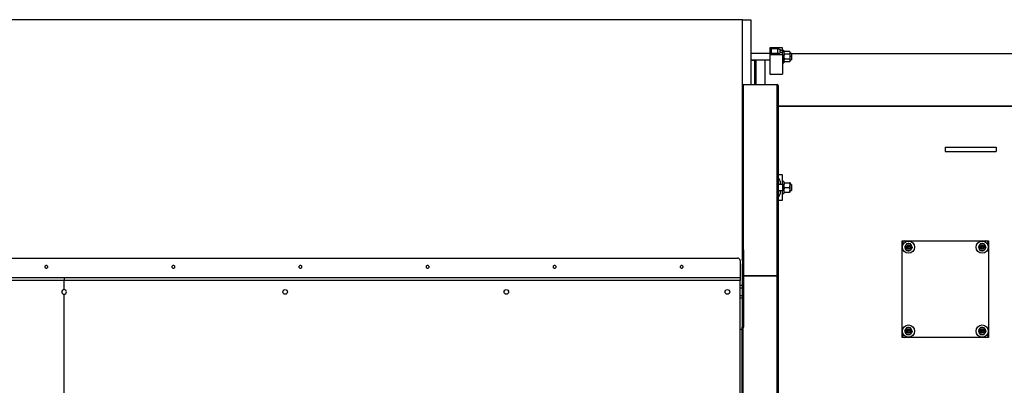
# Model space of a CAD drawing. Units: millimetres. Extents: x 0 to 11880, y 0 to 8400.
# Drawn here: x 5837 to 7774, y 2788 to 3507 of the extents above; entities that cross this region are included whole.
import ezdxf

# ---------------------------------------------------------------- set-up
doc = ezdxf.new("R2010")
doc.units = ezdxf.units.MM
doc.header["$LTSCALE"] = 20
doc.layers.add('AM_0', color=7, linetype='Continuous', lineweight=25)

msp = doc.modelspace()

# ---------------------------------------------------------------- linework, layer by layer
at = {"layer": 'AM_0'}
for p, q in [((7259.2, 3506.9), (3789.2, 3506.9)), ((7259.2, 3506.9), (7275.2, 3506.9)), ((7259.2, 3379), (7259.2, 3506.9)), ((7275.2, 3506.9), (7275.2, 3379.1)), ((7312.9, 3451.3), (7312.9, 3450.9)), ((7337.9, 3451.3), (7312.9, 3451.3)), ((7312.9, 3450.9), (7312.9, 3440.2)), ((7315.4, 3450.1), (7327.9, 3449.6)), ((7315.4, 3450.1), (7315.4, 3440.2)), ((7327.9, 3449.6), (7327.9, 3440.2)), ((7337.9, 3446.4), (7337.9, 3451.3)), ((7329, 3440.2), (7275.2, 3440.2)), ((7312.9, 3438.8), (7312.9, 3438.4)), ((7312.9, 3438.4), (7337.9, 3438.4)), ((7312.9, 3438.4), (7312.9, 3399.7)), ((7327.9, 3440.2), (7315.4, 3439.6)), ((7332.9, 3448), (7332.9, 3446.4)), ((7337.9, 3446.4), (7332.9, 3446.4)), ((7332.9, 3443.3), (7332.9, 3446.4)), ((7332.9, 3443.3), (7332.9, 3441.7)), ((7332.9, 3443.3), (7337.9, 3443.3)), ((7337.9, 3446.2), (7337.9, 3446.4)), ((7340.4, 3446.2), (7337.9, 3446.2)), ((7337.9, 3446.2), (7337.9, 3443.3)), ((7337.9, 3438.4), (7337.9, 3443.3)), ((7337.9, 3438.4), (7337.9, 3399.7)), ((7340.4, 3446.2), (7340.4, 3431.1)), ((7341.2, 3444.6), (7340.4, 3443.2)), ((7340.4, 3431.1), (7340.4, 3422.2)), ((7351.6, 3444.6), (7341.2, 3444.6)), ((7351.6, 3439.4), (7341.2, 3439.4)), ((7351.6, 3429), (7341.2, 3429)), ((7352.4, 3443.2), (7351.6, 3444.6)), ((7352.4, 3442), (7352.4, 3443.2)), ((7352.4, 3434.2), (7352.4, 3442)), ((7355.2, 3440.2), (7352.4, 3440.2)), ((7352.4, 3426.4), (7352.4, 3434.2)), ((7355.2, 3440.2), (7355.2, 3428.2)), ((8002.9, 3439.9), (7355.2, 3439.9)), ((7275.2, 3428.2), (7312.9, 3428.2)), ((7283.2, 3426.9), (7275.2, 3426.9)), ((7285.2, 3424.9), (7283.2, 3426.9)), ((7283.2, 3379.1), (7283.2, 3426.9)), ((7285.2, 3428.2), (7285.2, 3379.1)), ((7302.9, 3428.2), (7302.9, 3379.1)), ((7337.9, 3422.2), (7340.4, 3422.2)), ((7340.4, 3425.2), (7341.2, 3423.8)), ((7351.6, 3423.8), (7341.2, 3423.8)), ((7351.6, 3423.8), (7352.4, 3425.2)), ((7352.4, 3428.2), (7355.2, 3428.2)), ((7352.4, 3425.2), (7352.4, 3426.4)), ((7312.9, 3399.7), (7337.9, 3399.7)), ((7258, 3377.6), (7258, 3052.3)), ((7260.2, 3379.1), (7260.2, 3053.9)), ((7260.2, 3379.1), (7327, 3379.1)), ((7327, 3004.1), (7327, 3379.1)), ((7329.2, 3377.6), (7329.2, 3002.6)), ((7329.2, 3336.9), (8002.9, 3336.9)), ((7999.9, 3336.5), (7329.2, 3336.5)), ((7657.9, 3255.9), (7657.9, 3247.9)), ((7657.9, 3255.9), (7757.9, 3255.9)), ((7757.9, 3255.9), (7757.9, 3247.9)), ((7657.9, 3247.9), (7757.9, 3247.9)), ((7337.9, 3201.9), (7329.2, 3201.9)), ((7337.9, 3183.5), (7337.9, 3201.9)), ((7332.9, 3182.9), (7329.2, 3182.9)), ((7332.9, 3189.1), (7332.9, 3182.9)), ((7337.9, 3182.9), (7332.9, 3182.9)), ((7340.4, 3188.9), (7337.9, 3188.9)), ((7337.9, 3183.5), (7337.9, 3170.3)), ((7340.4, 3188.9), (7340.4, 3164.9)), ((7340.4, 3185.9), (7341.2, 3185.9)), ((7341.2, 3185.9), (7351.6, 3185.9)), ((7341.2, 3176.9), (7351.6, 3176.9)), ((7352.4, 3185.9), (7351.6, 3185.9)), ((7352.4, 3185.9), (7352.4, 3181.4)), ((7355.2, 3182.9), (7352.4, 3182.9)), ((7352.4, 3172.4), (7352.4, 3181.4)), ((7355.2, 3182.9), (7355.2, 3170.9)), ((7329.2, 3170.9), (7332.9, 3170.9)), ((7332.9, 3170.9), (7332.9, 3164.6)), ((7332.9, 3170.9), (7337.9, 3170.9)), ((7337.9, 3151.9), (7337.9, 3170.3)), ((7337.9, 3164.9), (7340.4, 3164.9)), ((7340.4, 3167.9), (7341.2, 3167.9)), ((7341.2, 3167.9), (7351.6, 3167.9)), ((7352.4, 3167.9), (7351.6, 3167.9)), ((7352.4, 3167.9), (7352.4, 3172.4)), ((7352.4, 3170.9), (7355.2, 3170.9)), ((7329.2, 3151.9), (7337.9, 3151.9)), ((7572.9, 3066.9), (7572.9, 3071.9)), ((7572.9, 3071.9), (7577.9, 3071.9)), ((7572.9, 2886.9), (7572.9, 3066.9)), ((7577.9, 3071.9), (7737.9, 3071.9)), ((7579.2, 3062.7), (7579.7, 3062.5)), ((7579.8, 3062.6), (7579.4, 3062.9)), ((7585.4, 3065.9), (7581.7, 3065.9)), ((7583.1, 3059.4), (7584.3, 3061.4)), ((7584.3, 3061.4), (7586.6, 3061.4)), ((7589.2, 3065.9), (7585.4, 3065.9)), ((7586.1, 3066.4), (7586.1, 3065.9)), ((7586.3, 3065.9), (7586.3, 3066.3)), ((7587.7, 3059.4), (7586.6, 3061.4)), ((7590.8, 3063.8), (7590.5, 3063.5)), ((7590.6, 3063.4), (7591, 3063.6)), ((7592.9, 3059.4), (7591, 3062.6)), ((7724.2, 3062.7), (7724.7, 3062.5)), ((7724.8, 3062.6), (7724.4, 3062.9)), ((7730.4, 3065.9), (7726.7, 3065.9)), ((7728.1, 3059.4), (7729.3, 3061.4)), ((7729.3, 3061.4), (7731.6, 3061.4)), ((7734.2, 3065.9), (7730.4, 3065.9)), ((7731.1, 3066.4), (7731.1, 3065.9)), ((7731.3, 3065.9), (7731.3, 3066.3)), ((7732.7, 3059.4), (7731.6, 3061.4)), ((7735.8, 3063.8), (7735.5, 3063.5)), ((7735.6, 3063.4), (7736, 3063.6)), ((7737.9, 3059.4), (7736, 3062.6)), ((7737.9, 3071.9), (7742.9, 3071.9)), ((7742.9, 3071.9), (7742.9, 3066.9)), ((7742.9, 3066.9), (7742.9, 2886.9)), ((7259.2, 3052.3), (7258, 3052.3)), ((7258, 3052.3), (7258, 3035.4)), ((7259.2, 3001.9), (7259.3, 3052.5)), ((7260.2, 3053.9), (7261.2, 3053.9)), ((7260.2, 3053), (7260.2, 3053.9)), ((7260.2, 3053), (7261.2, 3053)), ((7261.2, 3003.6), (7261.2, 3053.9)), ((7577.9, 3059.4), (7579.8, 3056.1)), ((7580.2, 3055.4), (7579.9, 3055.1)), ((7580, 3054.9), (7580.3, 3055.2)), ((7581.7, 3052.9), (7585.4, 3052.9)), ((7583.1, 3059.4), (7584.3, 3057.4)), ((7586.6, 3057.4), (7584.3, 3057.4)), ((7584.6, 3052.9), (7584.5, 3052.4)), ((7584.7, 3052.4), (7584.7, 3052.9)), ((7585.4, 3052.9), (7589.2, 3052.9)), ((7586.6, 3057.4), (7587.7, 3059.4)), ((7591, 3056.1), (7591.5, 3055.9)), ((7591.6, 3056.1), (7591.1, 3056.3)), ((7722.9, 3059.4), (7724.8, 3056.1)), ((7725.2, 3055.4), (7724.9, 3055.1)), ((7725, 3054.9), (7725.3, 3055.2)), ((7726.7, 3052.9), (7730.4, 3052.9)), ((7728.1, 3059.4), (7729.3, 3057.4)), ((7731.6, 3057.4), (7729.3, 3057.4)), ((7729.6, 3052.9), (7729.5, 3052.4)), ((7729.7, 3052.4), (7729.7, 3052.9)), ((7730.4, 3052.9), (7734.2, 3052.9)), ((7731.6, 3057.4), (7732.7, 3059.4)), ((7736, 3056.1), (7736.5, 3055.9)), ((7736.6, 3056.1), (7736.1, 3056.3)), ((5529.2, 3037.8), (7249.2, 3037.8)), ((7254.2, 3033.5), (7254.2, 2999.9)), ((7258, 3035.4), (7259.2, 3035.4)), ((7258, 3033.9), (7258, 3035.4)), ((7258, 3033.9), (7259.2, 3033.9)), ((7261.2, 3003.6), (7327, 3003.6)), ((7261.2, 3002.8), (7261.2, 3003.6)), ((7327, 3002.8), (7261.2, 3002.8)), ((7327, 3002.6), (7261.2, 3002.6)), ((7261.2, 2901.9), (7261.2, 3002.6)), ((7275.2, 3002.8), (7275.2, 3002.6)), ((7278, 3002.6), (7278, 3002.8)), ((7327, 3003.6), (7327, 3004.1)), ((7327, 3002.8), (7327, 3003.6)), ((7327, 3001.9), (7327, 3002.6)), ((7328, 3002.6), (7329.2, 3002.6)), ((7328, 3002.6), (7328, 3001.9)), ((7329.2, 3002.6), (7329.2, 3001.9)), ((5124.2, 2999.9), (5924.2, 2999.9)), ((5924.2, 2993.9), (5124.2, 2993.9)), ((5924.2, 2999.9), (5924.2, 2993.9)), ((5924.2, 2999.9), (7254.2, 2999.9)), ((5924.2, 2975.9), (5924.2, 2993.9)), ((7254.2, 2993.9), (5924.2, 2993.9)), ((7254.2, 2999.9), (7254.2, 2993.9)), ((7254.2, 2456.9), (7254.2, 2993.9)), ((7259.2, 2983.9), (7254.2, 2983.9)), ((7261.2, 3001.9), (7259.2, 3001.9)), ((7259.2, 2901.9), (7259.2, 3001.9)), ((7327, 1901.9), (7327, 3001.9)), ((7327, 3001.9), (7329.2, 3001.9)), ((7329.2, 3001.9), (7329.2, 1901.9)), ((5924.2, 2573.4), (5924.2, 2966.9)), ((7259.2, 2978.9), (7254.2, 2978.9)), ((7259.2, 2963.9), (7254.2, 2963.9)), ((7259.2, 2978.9), (7259.2, 2963.9)), ((7259.2, 2958.9), (7254.2, 2958.9)), ((7258, 2897.7), (7254.2, 2897.7)), ((7258, 2897.3), (7254.2, 2897.3)), ((7258, 2511.9), (7258, 2901.9)), ((7258, 2901.9), (7260.2, 2901.9)), ((7260.2, 2511.9), (7260.2, 2901.9)), ((7260.2, 2901.9), (7261.2, 2901.9)), ((7572.9, 2881.9), (7572.9, 2886.9)), ((7577.9, 2894.4), (7579.8, 2891.1)), ((7579.2, 2897.7), (7579.7, 2897.5)), ((7579.8, 2897.6), (7579.4, 2897.9)), ((7580.2, 2890.4), (7579.9, 2890.1)), ((7580, 2889.9), (7580.3, 2890.2)), ((7585.4, 2900.9), (7581.7, 2900.9)), ((7581.7, 2887.9), (7585.4, 2887.9)), ((7583.1, 2894.4), (7584.3, 2896.4)), ((7583.1, 2894.4), (7584.3, 2892.4)), ((7584.3, 2896.4), (7586.6, 2896.4)), ((7586.6, 2892.4), (7584.3, 2892.4)), ((7584.6, 2887.9), (7584.5, 2887.4)), ((7584.7, 2887.4), (7584.7, 2887.9)), ((7589.2, 2900.9), (7585.4, 2900.9)), ((7585.4, 2887.9), (7589.2, 2887.9)), ((7586.1, 2901.4), (7586.1, 2900.9)), ((7586.3, 2900.9), (7586.3, 2901.3)), ((7587.7, 2894.4), (7586.6, 2896.4)), ((7586.6, 2892.4), (7587.7, 2894.4)), ((7590.8, 2898.8), (7590.5, 2898.5)), ((7590.6, 2898.4), (7591, 2898.6)), ((7592.9, 2894.4), (7591, 2897.6)), ((7591, 2891.1), (7591.5, 2890.9)), ((7591.6, 2891.1), (7591.1, 2891.3)), ((7722.9, 2894.4), (7724.8, 2891.1)), ((7724.2, 2897.7), (7724.7, 2897.5)), ((7724.8, 2897.6), (7724.4, 2897.9)), ((7725.2, 2890.4), (7724.9, 2890.1)), ((7725, 2889.9), (7725.3, 2890.2)), ((7730.4, 2900.9), (7726.7, 2900.9)), ((7726.7, 2887.9), (7730.4, 2887.9)), ((7728.1, 2894.4), (7729.3, 2896.4)), ((7728.1, 2894.4), (7729.3, 2892.4)), ((7729.3, 2896.4), (7731.6, 2896.4)), ((7731.6, 2892.4), (7729.3, 2892.4)), ((7729.6, 2887.9), (7729.5, 2887.4)), ((7729.7, 2887.4), (7729.7, 2887.9)), ((7734.2, 2900.9), (7730.4, 2900.9)), ((7730.4, 2887.9), (7734.2, 2887.9)), ((7731.1, 2901.4), (7731.1, 2900.9)), ((7731.3, 2900.9), (7731.3, 2901.3)), ((7732.7, 2894.4), (7731.6, 2896.4)), ((7731.6, 2892.4), (7732.7, 2894.4)), ((7735.8, 2898.8), (7735.5, 2898.5)), ((7735.6, 2898.4), (7736, 2898.6)), ((7737.9, 2894.4), (7736, 2897.6)), ((7736, 2891.1), (7736.5, 2890.9)), ((7736.6, 2891.1), (7736.1, 2891.3)), ((7742.9, 2886.9), (7742.9, 2881.9)), ((7577.9, 2881.9), (7572.9, 2881.9)), ((7737.9, 2881.9), (7577.9, 2881.9)), ((7742.9, 2881.9), (7737.9, 2881.9))]:
    msp.add_line(p, q, dxfattribs=at)
at = {"layer": 'AM_0', "flags": 128}
for points in [[(7312.9, 3450.9), (7313, 3450.7), (7313.1, 3450.6), (7313.3, 3450.5), (7313.6, 3450.4), (7314, 3450.3), (7314.4, 3450.2), (7314.9, 3450.1), (7315.4, 3450.1)], [(7327.9, 3449.6), (7328.9, 3449.5), (7329.9, 3449.4), (7330.7, 3449.2), (7331.5, 3449), (7332.1, 3448.8), (7332.5, 3448.6), (7332.8, 3448.3), (7332.9, 3448)], [(7315.4, 3439.6), (7314.9, 3439.6), (7314.4, 3439.5), (7314, 3439.4), (7313.6, 3439.4), (7313.3, 3439.2), (7313.1, 3439.1), (7313, 3439), (7312.9, 3438.8)], [(7332.9, 3441.7), (7332.8, 3441.4), (7332.5, 3441.2), (7332.1, 3440.9), (7331.5, 3440.7), (7330.7, 3440.5), (7329.9, 3440.3), (7328.9, 3440.2), (7327.9, 3440.2)], [(7341.2, 3444.6), (7340.6, 3443.4), (7340.4, 3442)], [(7341.2, 3439.4), (7340.9, 3438.1), (7340.4, 3434.2)], [(7340.4, 3434.2), (7340.5, 3432.8), (7341.2, 3429)], [(7341.2, 3429), (7340.6, 3427.8), (7340.4, 3426.4)], [(7351.6, 3444.6), (7352.2, 3443.4), (7352.4, 3442)], [(7351.6, 3439.4), (7352, 3438.1), (7352.4, 3434.2)], [(7352.4, 3434.2), (7352.3, 3432.8), (7351.6, 3429)], [(7351.6, 3429), (7352.2, 3427.8), (7352.4, 3426.4)], [(7341.2, 3176.9), (7340.6, 3179.1), (7340.4, 3181.4)], [(7351.6, 3176.9), (7352.2, 3179.1), (7352.4, 3181.4)], [(7341.2, 3167.9), (7340.6, 3170.1), (7340.4, 3172.4)], [(7351.6, 3167.9), (7352.2, 3170.1), (7352.4, 3172.4)], [(7579.8, 3062.6), (7579.3, 3061.8), (7577.9, 3059.4)], [(7581.7, 3065.9), (7581.2, 3065.1), (7579.8, 3062.6)], [(7591, 3062.6), (7590.9, 3062.9), (7589.2, 3065.9)], [(7592.3, 3060.6), (7592.2, 3060.9), (7592.2, 3061.2)], [(7724.8, 3062.6), (7724.3, 3061.8), (7722.9, 3059.4)], [(7726.7, 3065.9), (7726.2, 3065.1), (7724.8, 3062.6)], [(7736, 3062.6), (7735.9, 3062.9), (7734.2, 3065.9)], [(7737.3, 3060.6), (7737.2, 3060.9), (7737.2, 3061.2)], [(7578.5, 3058.2), (7578.6, 3057.9), (7578.7, 3057.6)], [(7579.8, 3056.1), (7579.9, 3055.9), (7581.7, 3052.9)], [(7591, 3056.1), (7590.5, 3055.3), (7589.2, 3052.9)], [(7592.9, 3059.4), (7592.4, 3058.6), (7591, 3056.1)], [(7723.5, 3058.2), (7723.6, 3057.9), (7723.7, 3057.6)], [(7724.8, 3056.1), (7724.9, 3055.9), (7726.7, 3052.9)], [(7736, 3056.1), (7735.5, 3055.3), (7734.2, 3052.9)], [(7737.9, 3059.4), (7737.4, 3058.6), (7736, 3056.1)], [(5889.2, 3023.4), (5888.2, 3023.2), (5887.3, 3022.8), (5886.6, 3022.1), (5886.3, 3021.2), (5886.3, 3020.4), (5886.6, 3019.5), (5887.3, 3018.9), (5888.2, 3018.4), (5889.2, 3018.3), (5890.2, 3018.4), (5891.1, 3018.9), (5891.8, 3019.5), (5892.2, 3020.4), (5892.2, 3021.2), (5891.8, 3022.1), (5891.1, 3022.8), (5890.2, 3023.2), (5889.2, 3023.4)], [(6139.2, 3023.4), (6138.2, 3023.2), (6137.3, 3022.8), (6136.6, 3022.1), (6136.3, 3021.2), (6136.3, 3020.4), (6136.6, 3019.5), (6137.3, 3018.9), (6138.2, 3018.4), (6139.2, 3018.3), (6140.2, 3018.4), (6141.1, 3018.9), (6141.8, 3019.5), (6142.2, 3020.4), (6142.2, 3021.2), (6141.8, 3022.1), (6141.1, 3022.8), (6140.2, 3023.2), (6139.2, 3023.4)], [(6389.2, 3023.4), (6388.2, 3023.2), (6387.3, 3022.8), (6386.6, 3022.1), (6386.3, 3021.2), (6386.3, 3020.4), (6386.6, 3019.5), (6387.3, 3018.9), (6388.2, 3018.4), (6389.2, 3018.3), (6390.2, 3018.4), (6391.1, 3018.9), (6391.8, 3019.5), (6392.2, 3020.4), (6392.2, 3021.2), (6391.8, 3022.1), (6391.1, 3022.8), (6390.2, 3023.2), (6389.2, 3023.4)], [(6639.2, 3023.4), (6638.2, 3023.2), (6637.3, 3022.8), (6636.6, 3022.1), (6636.3, 3021.2), (6636.3, 3020.4), (6636.6, 3019.5), (6637.3, 3018.9), (6638.2, 3018.4), (6639.2, 3018.3), (6640.2, 3018.4), (6641.1, 3018.9), (6641.8, 3019.5), (6642.2, 3020.4), (6642.2, 3021.2), (6641.8, 3022.1), (6641.1, 3022.8), (6640.2, 3023.2), (6639.2, 3023.4)], [(6889.2, 3023.4), (6888.2, 3023.2), (6887.3, 3022.8), (6886.6, 3022.1), (6886.3, 3021.2), (6886.3, 3020.4), (6886.6, 3019.5), (6887.3, 3018.9), (6888.2, 3018.4), (6889.2, 3018.3), (6890.2, 3018.4), (6891.1, 3018.9), (6891.8, 3019.5), (6892.2, 3020.4), (6892.2, 3021.2), (6891.8, 3022.1), (6891.1, 3022.8), (6890.2, 3023.2), (6889.2, 3023.4)], [(7139.2, 3023.4), (7138.2, 3023.2), (7137.3, 3022.8), (7136.6, 3022.1), (7136.3, 3021.2), (7136.3, 3020.4), (7136.6, 3019.5), (7137.3, 3018.9), (7138.2, 3018.4), (7139.2, 3018.3), (7140.2, 3018.4), (7141.1, 3018.9), (7141.8, 3019.5), (7142.2, 3020.4), (7142.2, 3021.2), (7141.8, 3022.1), (7141.1, 3022.8), (7140.2, 3023.2), (7139.2, 3023.4)], [(7579.8, 2897.6), (7579.3, 2896.8), (7577.9, 2894.4)], [(7578.5, 2893.2), (7578.6, 2892.9), (7578.7, 2892.6)], [(7581.7, 2900.9), (7581.2, 2900.1), (7579.8, 2897.6)], [(7579.8, 2891.1), (7579.9, 2890.9), (7581.7, 2887.9)], [(7591, 2897.6), (7590.9, 2897.9), (7589.2, 2900.9)], [(7591, 2891.1), (7590.5, 2890.3), (7589.2, 2887.9)], [(7592.9, 2894.4), (7592.4, 2893.6), (7591, 2891.1)], [(7592.3, 2895.6), (7592.2, 2895.9), (7592.2, 2896.2)], [(7724.8, 2897.6), (7724.3, 2896.8), (7722.9, 2894.4)], [(7723.5, 2893.2), (7723.6, 2892.9), (7723.7, 2892.6)], [(7726.7, 2900.9), (7726.2, 2900.1), (7724.8, 2897.6)], [(7724.8, 2891.1), (7724.9, 2890.9), (7726.7, 2887.9)], [(7736, 2897.6), (7735.9, 2897.9), (7734.2, 2900.9)], [(7736, 2891.1), (7735.5, 2890.3), (7734.2, 2887.9)], [(7737.9, 2894.4), (7737.4, 2893.6), (7736, 2891.1)], [(7737.3, 2895.6), (7737.2, 2895.9), (7737.2, 2896.2)]]:
    msp.add_lwpolyline(points, dxfattribs=at)
at = {"layer": 'AM_0'}
for centre, radius in [((7585.4, 3059.4), 12), ((7585.4, 3059.4), 4), ((7585.4, 3059.4), 3.5), ((7730.4, 3059.4), 12), ((7730.4, 3059.4), 4), ((7730.4, 3059.4), 3.5), ((6359.2, 2971.4), 4.5), ((6794.2, 2971.4), 4.5), ((7229.2, 2971.4), 4.5), ((7585.4, 2894.4), 12), ((7730.4, 2894.4), 12), ((7585.4, 2894.4), 4), ((7585.4, 2894.4), 3.5), ((7730.4, 2894.4), 4), ((7730.4, 2894.4), 3.5)]:
    msp.add_circle(centre, radius, dxfattribs=at)
for centre, radius, start, end in [((7345.4, 3442.1), 4.94, 181.2315, 213.1564), ((7347.5, 3442.1), 4.96, 326.8786, 358.7335), ((7345.4, 3426.5), 4.94, 181.231, 213.1576), ((7347.5, 3426.5), 4.95, 326.8774, 358.7339), ((7259.9, 3377.2), 1.96, 81.945, 168.5861), ((7327.3, 3377.2), 1.96, 11.4178, 98.0511), ((7326.9, 3189.1), 6, 0.0002, 67.4718), ((7354, 3181.3), 13.6, 160.2177, 179.5238), ((7354, 3172.3), 13.6, 160.2177, 179.5238), ((7338.8, 3181.3), 13.7, 0.4974, 19.7611), ((7338.8, 3172.3), 13.7, 0.4974, 19.7611), ((7326.9, 3164.6), 6, 292.5289, 0), ((7577.9, 3066.9), 5, 90.0005, 180.0001), ((7585.4, 3059.4), 7, 151.8384, 172.5), ((7585.4, 3059.4), 6.5, 150, 210), ((7585.5, 3059.4), 7.06, 149.9999, 151.823), ((7585.4, 3059.4), 7, 129.3391, 150.0005), ((7585.4, 3059.4), 6.5, 90, 150), ((7585.4, 3059.6), 6.78, 104.9776, 106.8746), ((7585.4, 3059.4), 7, 84.3378, 104.9996), ((7585.4, 3059.4), 6.5, 30, 90), ((7585.4, 3059.4), 6.96, 82.5081, 84.3582), ((7585.4, 3059.4), 7, 70.67, 82.4981), ((7585.4, 3059.4), 7, 39.3377, 49.2945), ((7586, 3059.9), 6.25, 37.3744, 39.4321), ((7585.4, 3059.4), 7, 16.8392, 37.501), ((7585.4, 3059.4), 6.5, 330, 30), ((7585.3, 3059.4), 7.11, 14.9951, 16.8038), ((7730.4, 3059.4), 7, 151.8388, 172.5004), ((7730.4, 3059.4), 6.5, 150, 210), ((7730.5, 3059.4), 7.06, 149.9999, 151.823), ((7730.4, 3059.4), 7, 129.3387, 150.0002), ((7730.4, 3059.4), 6.5, 90, 150), ((7730.5, 3059.3), 7.14, 105.0238, 106.8258), ((7730.4, 3059.4), 7, 84.3379, 104.9995), ((7730.4, 3059.4), 6.5, 30, 90), ((7730.4, 3059.4), 6.96, 82.5081, 84.3582), ((7730.4, 3059.4), 7, 70.6701, 82.4983), ((7730.4, 3059.4), 7, 39.3371, 49.2938), ((7730.6, 3059.5), 6.79, 37.503, 39.3988), ((7730.4, 3059.4), 7, 16.8389, 37.5006), ((7730.4, 3059.4), 6.5, 330, 30), ((7730.3, 3059.4), 7.11, 14.9951, 16.8038), ((7737.9, 3066.9), 5, 0.0001, 89.9991), ((7259.9, 3051.9), 1.96, 81.9471, 168.584), ((7260.1, 3052.1), 0.974, 84.0641, 152.1858), ((7585.6, 3059.4), 7.17, 194.9976, 196.7929), ((7585.4, 3059.4), 7, 196.8393, 217.5009), ((7585.4, 3059.4), 6.5, 210, 270), ((7585, 3059.1), 6.53, 217.4185, 219.388), ((7585.4, 3059.4), 7, 219.3381, 229.2947), ((7585.4, 3059.4), 7, 250.6714, 262.4995), ((7585.4, 3059.5), 7.07, 262.5083, 264.3278), ((7585.4, 3059.4), 7, 264.3385, 285.0001), ((7585.4, 3059.4), 6.5, 270, 330), ((7585.4, 3059.5), 7.16, 285.0207, 286.8163), ((7585.4, 3059.4), 7, 309.3384, 329.9998), ((7585.3, 3059.5), 7.18, 330.0157, 331.8072), ((7585.4, 3059.4), 7, 331.8388, 352.5006), ((7730.6, 3059.4), 7.17, 194.9976, 196.7929), ((7730.4, 3059.4), 7, 196.8396, 217.5013), ((7730.4, 3059.4), 6.5, 210, 270), ((7730, 3059.1), 6.53, 217.4185, 219.388), ((7730.4, 3059.4), 7, 219.3387, 229.2954), ((7730.4, 3059.4), 7, 250.6713, 262.4993), ((7730.4, 3059.5), 7.07, 262.5083, 264.3278), ((7730.4, 3059.4), 7, 264.3384, 285.0002), ((7730.4, 3059.4), 6.5, 270, 330), ((7730.4, 3059.4), 7.02, 285.0037, 286.836), ((7730.4, 3059.4), 7, 309.3388, 330.0001), ((7730.3, 3059.5), 7.18, 330.0157, 331.8072), ((7730.4, 3059.4), 7, 331.8384, 352.5002), ((7249.6, 3033.1), 4.67, 5.0858, 94.3132), ((7327.3, 3002.2), 1.96, 11.4178, 98.0511), ((7327.1, 3002.4), 0.892, 11.4109, 98.0577), ((5924.2, 2971.4), 4.5, 90, 270), ((5924.2, 2971.4), 4.5, 270, 90), ((7577.9, 2886.9), 5, 180, 269.9991), ((7585.4, 2894.4), 7, 151.8384, 172.5001), ((7585.5, 2894.4), 7.09, 194.9915, 196.8073), ((7585.4, 2894.4), 7, 196.8387, 217.5006), ((7585.4, 2894.4), 6.5, 150, 210), ((7585.5, 2894.3), 7.12, 150.0077, 151.8151), ((7585.4, 2894.4), 7, 129.339, 150.0004), ((7585.4, 2894.4), 6.5, 90, 150), ((7585.4, 2894.4), 6.5, 210, 270), ((7584.9, 2894), 6.34, 217.3839, 219.4132), ((7585.4, 2894.4), 7, 219.3378, 229.2944), ((7585.4, 2894.4), 7, 250.6717, 262.4998), ((7585.3, 2894.7), 6.67, 104.9599, 106.8882), ((7585.4, 2894.4), 7, 84.338, 104.9998), ((7585.4, 2894.3), 6.92, 262.4875, 264.3486), ((7585.4, 2894.4), 7, 264.3383, 284.9999), ((7585.4, 2894.4), 6.5, 30, 90), ((7585.4, 2894.4), 6.5, 270, 330), ((7585.4, 2894.4), 7.01, 82.5076, 84.3436), ((7585.4, 2894.4), 7, 70.6709, 82.4989), ((7585.4, 2894.4), 7.06, 285.0089, 286.8322), ((7585.4, 2894.4), 7, 309.3389, 330.0005), ((7585.4, 2894.4), 7, 39.338, 49.2947), ((7585.9, 2894.8), 6.39, 37.3965, 39.41), ((7585.4, 2894.4), 7, 16.8393, 37.5011), ((7585.4, 2894.4), 6.5, 330, 30), ((7585.4, 2894.4), 6.99, 329.9908, 331.8321), ((7585.4, 2894.4), 7, 331.8387, 352.5002), ((7585.3, 2894.3), 7.14, 14.9963, 16.7984), ((7730.4, 2894.4), 7, 151.8388, 172.5005), ((7730.4, 2894.4), 7, 196.8403, 217.5022), ((7730.4, 2894.4), 6.5, 150, 210), ((7730.5, 2894.3), 7.12, 150.0077, 151.8151), ((7730.4, 2894.4), 7, 129.3386, 150.0001), ((7730.4, 2894.4), 6.5, 90, 150), ((7730.4, 2894.4), 6.5, 210, 270), ((7729.9, 2894), 6.34, 217.3839, 219.4132), ((7730.4, 2894.4), 7, 219.3384, 229.2951), ((7730.4, 2894.4), 7, 250.6716, 262.4996), ((7730.4, 2894.4), 7, 84.3381, 104.9997), ((7730.4, 2894.3), 6.92, 262.4875, 264.3486), ((7730.4, 2894.4), 7, 264.3382, 285), ((7730.4, 2894.4), 6.5, 30, 90), ((7730.4, 2894.4), 6.5, 270, 330), ((7730.4, 2894.4), 7.01, 82.5076, 84.3436), ((7730.4, 2894.4), 7, 70.671, 82.4991), ((7730.4, 2894.4), 7, 309.3393, 330.0008), ((7730.4, 2894.4), 7, 39.3374, 49.294), ((7730.5, 2894.4), 6.95, 37.525, 39.3769), ((7730.4, 2894.4), 7, 16.836, 37.4973), ((7730.4, 2894.4), 6.5, 330, 30), ((7730.4, 2894.4), 6.99, 329.9908, 331.8321), ((7730.4, 2894.4), 7, 331.8383, 352.4998), ((7737.9, 2886.9), 5, 270.0005, 359.9999)]:
    msp.add_arc(centre, radius, start, end, dxfattribs=at)

doc.saveas('drawing.dxf')
